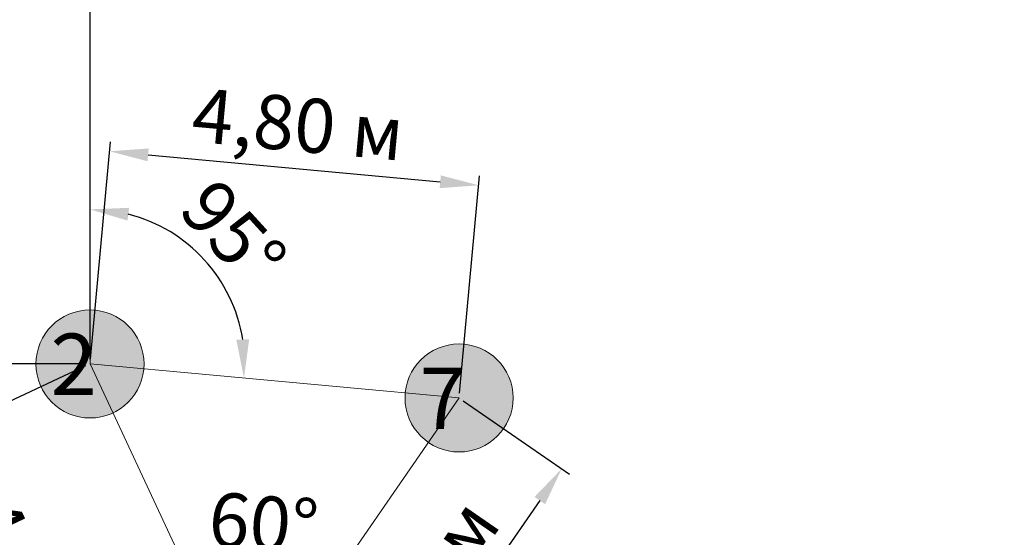
# Model space of a CAD drawing. Units: millimetres. Extents: x 2531 to 12459, y 680 to 3549.
# Drawn here: x 6031 to 6159, y 1993 to 2060 of the extents above; entities that cross this region are included whole.
import ezdxf

# ---------------------------------------------------------------- set-up
doc = ezdxf.new("R2010")
doc.units = ezdxf.units.MM
for name, color, linetype, lineweight in [('основная', 50, 'Continuous', 60), ('основная тонкая', 50, 'Continuous', 20), ('размерные', 104, 'Continuous', 20)]:
    doc.layers.add(name, color=color, linetype=linetype, lineweight=lineweight)
doc.styles.get("Standard").update_dxf_attribs({"font": 'arial.ttf'})
doc.dimstyles.new('ISO-25', dxfattribs={"dimtxt": 2.5, "dimasz": 2.5, "dimexe": 1.25, "dimexo": 0.625, "dimtad": 1, "dimtxsty": 'Standard', "dimcen": 2.5, "dimadec": 0, "dimazin": 0, "dimtfac": 1, "dimtmove": 0, "dimatfit": 3, "dimfxl": 1, "dimarcsym": 0})

# ---------------------------------------------------------------- blocks, each defined once
blk = doc.blocks.new('*D68')
at = {"layer": 'Defpoints', "color": 0, "transparency": 16777216}
for p in [(6040.572727605956, 2137.260117979835), (5980.572727605956, 2080.203203399781), (6040.572727605956, 2015.203203399781)]:
    blk.add_point(p, dxfattribs=at)
at = {"layer": 'размерные', "color": 0, "lineweight": -2, "transparency": 16777216}
for p, q in [((5980.572727605956, 2080.828203399781), (5980.572727605956, 2138.510117979835)), ((6040.572727605956, 2015.828203399781), (6040.572727605956, 2138.510117979835)), ((5985.572727605956, 2137.260117979835), (6035.572727605956, 2137.260117979835))]:
    blk.add_line(p, q, dxfattribs=at)
at = {"layer": 'размерные', "color": 0, "transparency": 16777216}
for points in [[(5985.572727605956, 2138.093451313168), (5985.572727605956, 2136.426784646501), (5980.572727605956, 2137.260117979835)], [(6035.572727605956, 2138.093451313168), (6035.572727605956, 2136.426784646501), (6040.572727605956, 2137.260117979835)]]:
    blk.add_solid(points, dxfattribs=at)
at = {"layer": 'размерные', "color": 0, "transparency": 16777216, "insert": (6010.572727605956, 2142.091802836588), "char_height": 7, "attachment_point": 5}
blk.add_mtext('6,00 м', dxfattribs=at)
blk = doc.blocks.new('*D78')
at = {"layer": 'Defpoints', "color": 0, "transparency": 16777216}
for p in [(6040.572727605956, 2115.203203399781), (6013.34479980793, 2015.203203399781), (6040.572727605956, 2015.203203399781)]:
    blk.add_point(p, dxfattribs=at)
at = {"layer": 'размерные', "color": 0, "lineweight": -2, "transparency": 16777216}
for p, q in [((6039.947727605956, 2115.203203399781), (6012.094799807931, 2115.203203399781)), ((6013.344799807931, 2110.203203399781), (6013.34479980793, 2020.203203399781)), ((6039.947727605956, 2015.203203399781), (6012.09479980793, 2015.203203399781))]:
    blk.add_line(p, q, dxfattribs=at)
at = {"layer": 'размерные', "color": 0, "transparency": 16777216}
for points in [[(6012.511466474598, 2110.203203399781), (6014.178133141264, 2110.203203399781), (6013.344799807931, 2115.203203399781)], [(6012.511466474597, 2020.203203399781), (6014.178133141263, 2020.203203399781), (6013.34479980793, 2015.203203399781)]]:
    blk.add_solid(points, dxfattribs=at)
at = {"layer": 'размерные', "color": 0, "transparency": 16777216, "insert": (6008.513114951177, 2065.203203399782), "char_height": 7, "attachment_point": 5, "rotation": 90}
blk.add_mtext('10,00 м', dxfattribs=at)
blk = doc.blocks.new('*D90')
at = {"layer": 'Defpoints', "color": 0, "transparency": 16777216}
for p in [(6040.572727605956, 2015.203203399781), (6088.370215621217, 2010.79864446261), (6065.7465613836, 1988.970774102855), (6061.101335910837, 1971.296641990066), (6061.101335910837, 1971.296641990066)]:
    blk.add_point(p, dxfattribs=at)
at = {"layer": 'размерные', "color": 0, "lineweight": -2, "transparency": 16777216}
for start, end in [(55.38204541501316, 115.0585420439278), (130.7843860811526, 146.5102301183773), (23.93035734056365, 39.65620137778841)]:
    blk.add_arc((6061.101335910837, 1971.296641990066), 18.27438277023674, start, end, dxfattribs=at)
at = {"layer": 'размерные', "color": 0, "transparency": 16777216}
for points in [[(6048.711340527858, 1985.833026535044), (6049.617155442884, 1984.433999331057), (6053.361329597331, 1987.850957678128)], [(6074.607770291243, 1982.34439240602), (6075.73334377743, 1983.573563714249), (6071.483043109651, 1986.335698518693)]]:
    blk.add_solid(points, dxfattribs=at)
at = {"layer": 'размерные', "color": 0, "transparency": 16777216, "insert": (6062.973928920239, 1993.691882982521), "char_height": 7, "attachment_point": 5, "rotation": 355.22029372947117}
blk.add_mtext('60°', dxfattribs=at)
blk = doc.blocks.new('*D91')
at = {"layer": 'Defpoints', "color": 0, "transparency": 16777216}
for p in [(6040.572727605956, 2115.203203399781), (6058.498037143664, 2024.136537198476), (6040.572727605957, 2015.203203399781), (6040.572727605957, 2015.203203399781), (6088.370215621217, 2010.798644462609)]:
    blk.add_point(p, dxfattribs=at)
at = {"layer": 'размерные', "color": 0, "lineweight": -2, "transparency": 16777216}
blk.add_arc((6040.572727605957, 2015.203203399781), 20.02800975587801, 9.076359643211099, 75.65867902963093, dxfattribs=at)
at = {"layer": 'размерные', "color": 0, "transparency": 16777216}
for points in [[(6045.429600373252, 2033.780271610751), (6045.637642346342, 2035.433902862031), (6040.572727605956, 2035.231213155659)], [(6061.182838659561, 2018.390347013952), (6059.517093804423, 2018.334922692936), (6060.516239195042, 2013.365400288031)]]:
    blk.add_solid(points, dxfattribs=at)
at = {"layer": 'размерные', "color": 0, "transparency": 16777216, "insert": (6058.472558512348, 2031.529396589369), "char_height": 7, "attachment_point": 5, "rotation": 312.3675193364212}
blk.add_mtext('95°', dxfattribs=at)
blk = doc.blocks.new('*D92')
at = {"layer": 'Defpoints', "color": 0, "transparency": 16777216}
for p in [(6040.572727605956, 2015.203203399781), (6043.686729361526, 1978.189053035349), (6061.101335910837, 1971.296641990066), (6061.101335910837, 1971.296641990066), (6045.104630837815, 1936.827736773816)]:
    blk.add_point(p, dxfattribs=at)
at = {"layer": 'размерные', "color": 0, "lineweight": -2, "transparency": 16777216}
blk.add_arc((6061.101335910837, 1971.296641990066), 18.72895756000553, 130.4003743827914, 229.7625823895203, dxfattribs=at)
at = {"layer": 'размерные', "color": 0, "transparency": 16777216}
for points in [[(6048.51207183919, 1986.260408740724), (6049.413193348818, 1984.858353890633), (6053.168797144279, 1988.262745844561)], [(6049.451811871702, 1957.701742362422), (6048.554681630689, 1956.297130277739), (6053.217083005245, 1954.30804559704)]]:
    blk.add_solid(points, dxfattribs=at)
at = {"layer": 'размерные', "color": 0, "transparency": 16777216, "insert": (6046.573791403061, 1971.275982847468), "char_height": 7, "attachment_point": 5, "rotation": 270.0814783861562}
blk.add_mtext('130°', dxfattribs=at)
blk = doc.blocks.new('*D134')
at = {"layer": 'Defpoints', "color": 0, "transparency": 16777216}
for p in [(6252.86633589741, 2056.627618235937), (6263.699171034535, 2046.985827799752), (6158.985424094246, 1929.336853296253)]:
    blk.add_point(p, dxfattribs=at)
at = {"layer": 'размерные', "color": 0, "lineweight": -2, "transparency": 16777216}
for p, q in [((6263.2323100246, 2047.401358541579), (6251.932613877541, 2057.45867971959)), ((6151.476834891733, 1942.713531811913), (6249.542089962798, 2052.89273015646)), ((6158.518563084312, 1929.75238403808), (6147.218866937252, 1939.80970521609))]:
    blk.add_line(p, q, dxfattribs=at)
at = {"layer": 'размерные', "color": 0, "transparency": 16777216}
for points in [[(6248.919608616218, 2053.446771145563), (6250.164571309377, 2052.338689167359), (6252.86633589741, 2056.627618235937)], [(6150.854353545154, 1943.267572801015), (6152.099316238313, 1942.159490822811), (6148.152588957121, 1938.978643732437)]]:
    blk.add_solid(points, dxfattribs=at)
at = {"layer": 'размерные', "color": 0, "transparency": 16777216, "insert": (6196.900301992212, 2001.015472732664), "char_height": 7, "attachment_point": 5, "rotation": 48.32924353354642}
blk.add_mtext('15,75 м', dxfattribs=at)
blk = doc.blocks.new('*D137')
at = {"layer": 'Defpoints', "color": 0, "transparency": 16777216}
for p in [(6090.909104511658, 2038.350213880578), (6040.572727605955, 2015.203203399781), (6088.370215621216, 2010.79864446261)]:
    blk.add_point(p, dxfattribs=at)
at = {"layer": 'размерные', "color": 0, "lineweight": -2, "transparency": 16777216}
for p, q in [((6040.630078633783, 2015.825566524979), (6043.226318552053, 2043.999499068146)), ((6048.090521497988, 2042.295964595127), (6085.930199510069, 2038.8090221032)), ((6088.427566649044, 2011.421007587808), (6091.023806567314, 2039.594940130975))]:
    blk.add_line(p, q, dxfattribs=at)
at = {"layer": 'размерные', "color": 0, "transparency": 16777216}
for points in [[(6048.166989535091, 2043.125782095392), (6048.014053460884, 2041.466147094862), (6043.111616496398, 2042.754772817749)], [(6086.006667547173, 2039.638839603465), (6085.853731472966, 2037.979204602935), (6090.909104511658, 2038.350213880578)]]:
    blk.add_solid(points, dxfattribs=at)
at = {"layer": 'размерные', "color": 0, "transparency": 16777216, "insert": (6067.453723852307, 2045.363793329042), "char_height": 7, "attachment_point": 5, "rotation": 354.7350386728424}
blk.add_mtext('4,80 м', dxfattribs=at)
blk = doc.blocks.new('*D138')
at = {"layer": 'Defpoints', "color": 0, "transparency": 16777216}
for p in [(6088.370215621218, 2010.798644462611), (6061.101335910838, 1971.296641990065), (6074.394891440152, 1962.119882738327)]:
    blk.add_point(p, dxfattribs=at)
at = {"layer": 'размерные', "color": 0, "lineweight": -2, "transparency": 16777216}
for p, q in [((6088.884564611746, 2010.443580924715), (6102.692469131587, 2000.911758135081)), ((6098.823262847367, 1997.507093286648), (6077.235399743317, 1966.234674662551)), ((6061.615684901366, 1970.94157845217), (6075.423589421207, 1961.409755662536))]:
    blk.add_line(p, q, dxfattribs=at)
at = {"layer": 'размерные', "color": 0, "transparency": 16777216}
for points in [[(6098.13746419333, 1997.980511337176), (6099.509061501405, 1997.033675236121), (6101.663771150532, 2001.621885210872)], [(6076.549601089278, 1966.708092713078), (6077.921198397354, 1965.761256612023), (6074.394891440152, 1962.119882738327)]]:
    blk.add_solid(points, dxfattribs=at)
at = {"layer": 'размерные', "color": 0, "transparency": 16777216, "insert": (6084.05305572955, 1984.615772165376), "char_height": 7, "attachment_point": 5, "rotation": 55.382045415014126}
blk.add_mtext('4,80 м', dxfattribs=at)
blk = doc.blocks.new('*D139')
at = {"layer": 'Defpoints', "color": 0, "transparency": 16777216}
for p in [(6040.572727605956, 2015.203203399781), (6061.101335910837, 1971.296641990065), (6038.152239504444, 1960.566742039997)]:
    blk.add_point(p, dxfattribs=at)
at = {"layer": 'размерные', "color": 0, "lineweight": -2, "transparency": 16777216}
for p, q in [((6040.006555416443, 2014.938488360879), (6016.491286820536, 2003.943873371907)), ((6019.741351510782, 1999.943925933602), (6036.034519193224, 1965.096119556108)), ((6060.535163721323, 1971.031926951163), (6037.019895125417, 1960.037311962192))]:
    blk.add_line(p, q, dxfattribs=at)
at = {"layer": 'размерные', "color": 0, "transparency": 16777216}
for points in [[(6020.496247763467, 2000.296879318805), (6018.986455258098, 1999.590972548398), (6017.623631199563, 2004.473303449712)], [(6036.789415445909, 1965.449072941311), (6035.279622940539, 1964.743166170904), (6038.152239504444, 1960.566742039997)]]:
    blk.add_solid(points, dxfattribs=at)
at = {"layer": 'размерные', "color": 0, "transparency": 16777216, "insert": (6032.264840303025, 1984.566454176565), "char_height": 7, "attachment_point": 5, "rotation": 295.0585420439281}
blk.add_mtext('4,80 м', dxfattribs=at)

msp = doc.modelspace()

# ---------------------------------------------------------------- hatches: boundary and pattern name
at = {"layer": 'основная тонкая', "true_color": 0x139b48}
h = msp.add_hatch(color=114, dxfattribs=at)
h.dxf.hatch_style = 1
edge = h.paths.add_edge_path()
edge.add_arc((5980.572727605956, 2080.203203399781), 7, 0, 360)
edge = h.paths.add_edge_path()
edge.add_line((6057.572727605956, 2080.203203399781), (6050.572727605956, 2080.203203399781))
edge.add_line((6050.572727605956, 2080.203203399781), (6043.572727605956, 2080.203203399781))
edge.add_arc((6050.572727605956, 2080.203203399781), 7, 180, 360)
edge = h.paths.add_edge_path()
edge.add_line((6043.572727605956, 2080.203203399781), (6050.572727605956, 2080.203203399781))
edge.add_line((6050.572727605956, 2080.203203399781), (6057.572727605956, 2080.203203399781))
edge.add_arc((6050.572727605956, 2080.203203399781), 7, 0, 180)
edge = h.paths.add_edge_path()
edge.add_line((6113.572727605956, 2080.203203399781), (6120.572727605956, 2080.203203399781))
edge.add_line((6120.572727605956, 2080.203203399781), (6127.572727605956, 2080.203203399781))
edge.add_arc((6120.572727605956, 2080.203203399781), 7, 0, 180)
edge = h.paths.add_edge_path()
edge.add_line((6127.572727605956, 2080.203203399781), (6120.572727605956, 2080.203203399781))
edge.add_line((6120.572727605956, 2080.203203399781), (6113.572727605956, 2080.203203399781))
edge.add_arc((6120.572727605956, 2080.203203399781), 7, 180, 360)
edge = h.paths.add_edge_path()
edge.add_line((6197.572727605956, 2080.203203399781), (6190.572727605956, 2080.203203399781))
edge.add_line((6190.572727605956, 2080.203203399781), (6183.572727605956, 2080.203203399781))
edge.add_arc((6190.572727605956, 2080.203203399781), 7, 180, 360)
edge = h.paths.add_edge_path()
edge.add_line((6183.572727605956, 2080.203203399781), (6190.572727605956, 2080.203203399781))
edge.add_line((6190.572727605956, 2080.203203399781), (6197.572727605956, 2080.203203399781))
edge.add_arc((6190.572727605956, 2080.203203399781), 7, 0, 180)
edge = h.paths.add_edge_path()
edge.add_arc((6260.572727605956, 2080.203203399781), 7, 0, 360)
edge = h.paths.add_edge_path()
edge.add_arc((6216.797749312896, 2050.696025353456), 7, 0, 360)
edge = h.paths.add_edge_path(flags=17)
edge.add_arc((6193.528027770611, 2024.551808797123), 7, 359.9999999999963, 408.3292435335428)
edge.add_line((6198.181972079068, 2029.780652108389), (6188.874083462153, 2019.322965485856))
edge.add_arc((6193.528027770611, 2024.551808797123), 7.000000000000203, 228.3292435335452, 360)
edge = h.paths.add_edge_path(flags=17)
edge.add_arc((6193.528027770611, 2024.551808797122), 7.000000000000203, 48.32924353354522, 179.9999999999982)
edge.add_arc((6193.528027770611, 2024.551808797123), 7, 180, 228.329243533544)
edge.add_line((6188.874083462153, 2019.322965485856), (6198.181972079068, 2029.780652108389))
edge = h.paths.add_edge_path(flags=17)
edge.add_arc((6170.258306228326, 1998.407592240789), 6.999999999999598, 48.32924353355077, 180)
edge.add_arc((6170.258306228324, 1998.407592240789), 6.999999999999091, 179.9999999999963, 228.3292435335483)
edge.add_line((6165.604361919867, 1993.178748929522), (6174.912250536782, 2003.636435552056))
edge = h.paths.add_edge_path(flags=17)
edge.add_line((6174.912250536782, 2003.636435552056), (6165.604361919867, 1993.178748929523))
edge.add_arc((6170.258306228324, 1998.407592240789), 6.999999999999598, 228.3292435335508, 359.9999999999981)
edge.add_arc((6170.258306228326, 1998.407592240789), 6.999999999999091, 0, 48.32924353354954)
edge = h.paths.add_edge_path(flags=17)
edge.add_arc((6146.988584686039, 1972.263375684456), 7.000000000000203, 48.32924353354522, 180)
edge.add_arc((6146.988584686039, 1972.263375684455), 7, 179.9999999999963, 228.3292435335428)
edge.add_line((6142.334640377581, 1967.034532373189), (6151.642528994496, 1977.492218995722))
edge = h.paths.add_edge_path(flags=17)
edge.add_arc((6146.988584686039, 1972.263375684456), 7, 0, 48.32924353354398)
edge.add_line((6151.642528994496, 1977.492218995722), (6142.334640377581, 1967.034532373189))
edge.add_arc((6146.988584686039, 1972.263375684456), 7.000000000000203, 228.3292435335452, 359.9999999999981)
edge = h.paths.add_edge_path(flags=17)
edge.add_arc((6123.718863143754, 1946.119159128122), 6.999999999999598, 48.32924353355077, 180)
edge.add_arc((6123.718863143752, 1946.119159128122), 6.999999999999091, 179.9999999999963, 228.3292435335483)
edge.add_line((6119.064918835295, 1940.890315816855), (6128.372807452211, 1951.348002439389))
edge = h.paths.add_edge_path(flags=17)
edge.add_arc((6123.718863143754, 1946.119159128122), 6.999999999999091, 0, 48.32924353354954)
edge.add_line((6128.372807452211, 1951.348002439389), (6119.064918835295, 1940.890315816856))
edge.add_arc((6123.718863143752, 1946.119159128122), 6.999999999999598, 228.3292435335508, 359.9999999999981)
edge = h.paths.add_edge_path(flags=17)
edge.add_line((6081.399748618991, 2011.440975974281), (6088.370215621217, 2010.79864446261))
edge.add_line((6088.370215621217, 2010.79864446261), (6084.393503996786, 2005.037935768697))
edge.add_arc((6088.370215621218, 2010.79864446261), 7.000000000000453, 235.3820454150085, 360)
edge.add_arc((6088.370215621217, 2010.79864446261), 7, 0, 174.7350386728424)
edge = h.paths.add_edge_path(flags=17)
edge.add_line((6088.370215621217, 2010.79864446261), (6081.399748618991, 2011.440975974281))
edge.add_arc((6088.370215621217, 2010.798644462611), 6.999999999999997, 174.7350386728535, 180.0000000000112)
edge.add_arc((6088.370215621217, 2010.79864446261), 7, 180.0000000000018, 235.3820454150157)
edge.add_line((6084.393503996786, 2005.037935768697), (6088.370215621217, 2010.79864446261))
edge = h.paths.add_edge_path(flags=17)
edge.add_arc((6040.572727605957, 2015.203203399781), 7.000000000000909, 180, 295.0585420439222)
edge.add_line((6043.537536041664, 2008.862074877226), (6040.572727605956, 2015.203203399781))
edge.add_line((6040.572727605956, 2015.203203399781), (6047.543194608182, 2014.56087188811))
edge.add_arc((6040.572727605956, 2015.20320339978), 6.999999999999997, 354.7350386728535, 360.0000000000111)
edge.add_arc((6040.572727605956, 2015.203203399781), 7, 0, 180)
edge = h.paths.add_edge_path(flags=16)
edge.add_line((6047.543194608182, 2014.56087188811), (6040.572727605956, 2015.203203399781))
edge.add_line((6040.572727605956, 2015.203203399781), (6043.537536041664, 2008.862074877226))
edge.add_arc((6040.572727605957, 2015.203203399781), 6.999999999999689, 295.0585420439222, 354.7350386728418)
edge = h.paths.add_edge_path(flags=17)
edge.add_arc((6061.101335910837, 1971.296641990066), 7, 1.861078853610652e-12, 55.3820454150157)
edge.add_line((6065.078047535268, 1977.057350683978), (6061.101335910837, 1971.296641990066))
edge.add_line((6061.101335910837, 1971.296641990066), (6058.154574450018, 1964.947106818651))
edge.add_arc((6061.101335910837, 1971.296641990066), 6.999999999999624, 245.1044147283863, 360.0000000000019)
edge = h.paths.add_edge_path(flags=17)
edge.add_arc((6061.101335910837, 1971.296641990066), 7.000000000000123, 55.3820454150157, 115.0585420439282)
edge.add_line((6058.13652747513, 1977.637770512621), (6061.101335910837, 1971.296641990066))
edge.add_line((6061.101335910837, 1971.296641990066), (6065.078047535268, 1977.057350683978))
edge = h.paths.add_edge_path(flags=17)
edge.add_arc((6061.101335910837, 1971.296641990066), 7.000000000000074, 115.058542043929, 180)
edge.add_arc((6061.101335910837, 1971.296641990066), 7, 180.0000000000018, 245.1044147283879)
edge.add_line((6058.154574450018, 1964.947106818651), (6061.101335910837, 1971.296641990066))
edge.add_line((6061.101335910837, 1971.296641990066), (6058.13652747513, 1977.637770512621))
edge = h.paths.add_edge_path(flags=17)
edge.add_arc((6045.104630837816, 1936.827736773816), 7, 0, 360)
edge = h.paths.add_edge_path(flags=17)
edge.add_arc((6100.449141601467, 1919.974942571789), 7.000000000000203, 48.32924353354522, 180)
edge.add_arc((6100.449141601467, 1919.974942571788), 7, 179.9999999999963, 228.3292435335428)
edge.add_line((6095.79519729301, 1914.746099260522), (6105.103085909925, 1925.203785883055))
edge = h.paths.add_edge_path(flags=17)
edge.add_arc((6100.449141601467, 1919.974942571789), 7, 0, 48.32924353354398)
edge.add_line((6105.103085909925, 1925.203785883055), (6095.79519729301, 1914.746099260522))
edge.add_arc((6100.449141601467, 1919.974942571789), 7.000000000000203, 228.3292435335452, 359.9999999999981)
edge = h.paths.add_edge_path(flags=17)
edge.add_arc((6077.179420059182, 1893.830726015456), 6.999999999999091, 359.9999999999963, 408.3292435335483)
edge.add_line((6081.833364367639, 1899.059569326722), (6072.525475750724, 1888.601882704188))
edge.add_arc((6077.17942005918, 1893.830726015455), 6.999999999999598, 228.3292435335508, 360)
edge = h.paths.add_edge_path(flags=17)
edge.add_arc((6077.179420059182, 1893.830726015455), 6.999999999999598, 48.32924353355077, 179.9999999999982)
edge.add_arc((6077.17942005918, 1893.830726015455), 6.999999999999091, 180, 228.3292435335495)
edge.add_line((6072.525475750724, 1888.601882704189), (6081.833364367639, 1899.059569326722))
edge = h.paths.add_edge_path(flags=17)
edge.add_arc((6053.909698516895, 1867.686509459122), 7, 359.9999999999963, 408.3292435335428)
edge.add_line((6058.563642825353, 1872.915352770388), (6049.255754208438, 1862.457666147855))
edge.add_arc((6053.909698516895, 1867.686509459122), 7.000000000000203, 228.3292435335452, 360)
edge = h.paths.add_edge_path(flags=17)
edge.add_arc((6053.909698516895, 1867.686509459121), 7.000000000000203, 48.32924353354522, 179.9999999999982)
edge.add_arc((6053.909698516895, 1867.686509459122), 7, 180, 228.329243533544)
edge.add_line((6049.255754208438, 1862.457666147855), (6058.563642825353, 1872.915352770388))
edge = h.paths.add_edge_path(flags=17)
edge.add_arc((6030.63997697461, 1841.542292902788), 6.999999999999598, 48.32924353355077, 180)
edge.add_arc((6030.639976974609, 1841.542292902788), 6.999999999999091, 179.9999999999963, 228.3292435335483)
edge.add_line((6025.986032666152, 1836.313449591521), (6035.293921283067, 1846.771136214055))
edge = h.paths.add_edge_path(flags=17)
edge.add_arc((6030.63997697461, 1841.542292902788), 6.999999999999091, 0, 48.32924353354954)
edge.add_line((6035.293921283067, 1846.771136214055), (6025.986032666152, 1836.313449591522))
edge.add_arc((6030.639976974609, 1841.542292902788), 6.999999999999598, 228.3292435335508, 359.9999999999981)
edge = h.paths.add_edge_path(flags=17)
edge.add_arc((6007.370255432324, 1815.398076346455), 7.000000000000203, 48.32924353354522, 180)
edge.add_arc((6007.370255432324, 1815.398076346454), 7, 179.9999999999963, 228.3292435335428)
edge.add_line((6002.716311123866, 1810.169233035188), (6012.024199740781, 1820.626919657721))
edge = h.paths.add_edge_path(flags=17)
edge.add_arc((6007.370255432324, 1815.398076346455), 7, 0, 48.32924353354398)
edge.add_line((6012.024199740781, 1820.626919657721), (6002.716311123866, 1810.169233035188))
edge.add_arc((6007.370255432324, 1815.398076346455), 7.000000000000203, 228.3292435335452, 359.9999999999981)
edge = h.paths.add_edge_path()
edge.add_arc((5984.100533890038, 1789.253859790121), 7, 0, 360)
edge = h.paths.add_edge_path()
edge.add_line((6267.445892608504, 2043.67643358977), (6263.699171034536, 2046.985827799753))
edge.add_line((6263.699171034536, 2046.985827799753), (6158.985424094247, 1929.336853296253))
edge.add_arc((6170.718159031943, 1893.719541060745), 37.49999999999908, 108.2324522763334, 168.4260347907596)
edge.add_line((6133.980664650753, 1901.243270627387), (5997.686581331647, 1748.112859368862))
edge.add_line((5997.686581331647, 1748.112859368862), (6001.488324851712, 1744.865283933611))
edge.add_line((6001.488324851712, 1744.865283933611), (6138.64405880684, 1898.963785024372))
edge.add_arc((6170.718159031943, 1893.719541060744), 32.50000000000043, 105.9444098974821, 170.7140771696128, ccw=False)
edge.add_line((6161.790260149935, 1924.969223003968), (6267.445892608504, 2043.67643358977))
edge = h.paths.add_edge_path()
edge.add_line((5958.913197871137, 1979.016499073977), (5950.816747211147, 1975.075921024449))
edge.add_arc((5900.572727605956, 1952.703203399781), 54.99999999999967, -24.002511318067775, 24.002511318067775, ccw=False)
edge.add_line((5950.816747211147, 1930.330485775113), (5958.913197871136, 1926.389907725585))
edge.add_arc((5900.572727605956, 1952.703203399782), 64.00000000000009, 335.7232023789659, 384.2767976210324)
h.paths.add_polyline_path([(5953.072727605958, 2065.203203399781), (5948.072727605958, 2065.203203399781), (5948.072727605958, 2000.203203399781), (5953.072727605958, 2000.203203399781)])
h.paths.add_polyline_path([(5953.072727605958, 1907.703203399781), (5948.072727605958, 1907.703203399781), (5948.072727605958, 1792.703203399781), (5953.072727605958, 1792.703203399781)])
edge = h.paths.add_edge_path()
edge.add_line((6261.393943386078, 1946.797066698996), (6257.642317178148, 1950.10095040847))
edge.add_line((6257.642317178148, 1950.10095040847), (6202.792259257046, 1888.475297097112))
edge.add_arc((6170.718159031943, 1893.719541060744), 32.50000000000016, 285.94440989748693, 350.7140771696058, ccw=False)
edge.add_line((6179.646057913954, 1862.469859117521), (6042.490323958824, 1708.371358026757))
edge.add_line((6042.490323958824, 1708.371358026757), (6046.156810650536, 1704.97181756671))
edge.add_line((6046.156810650536, 1704.97181756671), (6182.450893969642, 1858.102228825235))
edge.add_arc((6170.718159031943, 1893.719541060743), 37.49999999999944, 288.2324522763361, 348.4260347907593)
edge.add_line((6207.455653413133, 1886.195811494101), (6261.393943386078, 1946.797066698996))
edge = h.paths.add_edge_path(flags=17)
edge.add_arc((6239.32060775454, 1884.428136808276), 7, 0, 360)
edge = h.paths.add_edge_path()
edge.add_arc((6290.572727605956, 1960.203203399781), 7, 0, 360)
edge = h.paths.add_edge_path()
edge.add_arc((6290.572727605956, 1900.203203399781), 7, 0, 90)
edge.add_line((6290.572727605956, 1907.203203399781), (6290.572727605956, 1893.203203399781))
edge.add_arc((6290.572727605956, 1900.203203399781), 7, 270, 360)
edge = h.paths.add_edge_path()
edge.add_arc((6290.572727605956, 1900.203203399781), 7, 90, 180)
edge.add_arc((6290.572727605956, 1900.203203399781), 7, 180, 270)
edge.add_line((6290.572727605956, 1893.203203399781), (6290.572727605956, 1907.203203399781))
edge = h.paths.add_edge_path(flags=17)
edge.add_arc((6212.726640277641, 1854.549032172467), 7, 359.9999999999981, 408.329243533544)
edge.add_line((6217.380584586099, 1859.777875483733), (6208.072695969184, 1849.3201888612))
edge.add_arc((6212.726640277641, 1854.549032172467), 7.000000000000203, 228.3292435335452, 360)
edge = h.paths.add_edge_path(flags=17)
edge.add_arc((6212.726640277641, 1854.549032172467), 7.000000000000034, 48.32924353354398, 180)
edge.add_arc((6212.726640277641, 1854.549032172466), 7, 179.9999999999982, 228.3292435335428)
edge.add_line((6208.072695969184, 1849.3201888612), (6217.380584586099, 1859.777875483733))
edge = h.paths.add_edge_path(flags=17)
edge.add_arc((6186.132672800743, 1824.669927536657), 6.999999999999598, 48.32924353355077, 180)
edge.add_arc((6186.132672800742, 1824.669927536657), 6.999999999999091, 179.9999999999982, 228.3292435335495)
edge.add_line((6181.478728492285, 1819.441084225391), (6190.7866171092, 1829.898770847924))
edge = h.paths.add_edge_path(flags=17)
edge.add_line((6190.7866171092, 1829.898770847924), (6181.478728492285, 1819.441084225391))
edge.add_arc((6186.132672800742, 1824.669927536657), 6.999999999999598, 228.3292435335508, 359.9999999999981)
edge.add_arc((6186.132672800743, 1824.669927536657), 6.999999999999091, 0, 48.32924353354954)
edge = h.paths.add_edge_path(flags=17)
edge.add_arc((6159.538705323844, 1794.790822900848), 7.000000000000203, 48.32924353354522, 180)
edge.add_arc((6159.538705323844, 1794.790822900848), 7, 179.9999999999982, 228.329243533544)
edge.add_line((6154.884761015386, 1789.561979589581), (6164.192649632301, 1800.019666212115))
edge = h.paths.add_edge_path(flags=17)
edge.add_line((6164.192649632301, 1800.019666212114), (6154.884761015386, 1789.561979589581))
edge.add_arc((6159.538705323844, 1794.790822900848), 7.000000000000034, 228.329243533544, 360)
edge.add_arc((6159.538705323844, 1794.790822900848), 7, 359.9999999999981, 408.3292435335428)
edge = h.paths.add_edge_path(flags=17)
edge.add_line((6137.598682155402, 1770.140561576305), (6128.290793538487, 1759.682874953772))
edge.add_arc((6132.944737846944, 1764.911718265038), 6.999999999999598, 228.3292435335508, 360)
edge.add_arc((6132.944737846946, 1764.911718265039), 6.999999999999091, 359.9999999999981, 408.3292435335496)
edge = h.paths.add_edge_path(flags=17)
edge.add_arc((6132.944737846946, 1764.911718265038), 6.999999999999598, 48.32924353355077, 179.9999999999982)
edge.add_arc((6132.944737846944, 1764.911718265038), 6.999999999999091, 180, 228.3292435335495)
edge.add_line((6128.290793538487, 1759.682874953772), (6137.598682155402, 1770.140561576305))
edge = h.paths.add_edge_path(flags=17)
edge.add_arc((6106.350770370046, 1735.032613629229), 7, 0, 360)
edge = h.paths.add_edge_path(flags=17)
edge.add_line((6171.026068289289, 1720.209965166383), (6177.389845209566, 1723.125842960279))
edge.add_arc((6171.026068289289, 1720.209965166383), 6.999999999999938, 24.61721559468112, 180.0000000000018)
edge.add_arc((6171.026068289289, 1720.209965166383), 7, 180.0000000000018, 279.683886861478)
edge.add_line((6172.203553452415, 1713.309709468902), (6171.026068289289, 1720.209965166383))
edge = h.paths.add_edge_path(flags=17)
edge.add_arc((6171.026068289289, 1720.209965166383), 7, 359.9999999999981, 384.6172155946811)
edge.add_line((6177.389845209566, 1723.125842960279), (6171.026068289289, 1720.209965166383))
edge.add_line((6171.026068289289, 1720.209965166383), (6172.203553452415, 1713.309709468902))
edge.add_arc((6171.026068289289, 1720.209965166383), 7.000000000000141, 279.6838868614783, 359.9999999999981)
edge = h.paths.add_edge_path(flags=17)
edge.add_arc((6225.572727605956, 1745.203203399781), 7, 180.0000000000018, 204.6172155946828)
edge.add_line((6219.208950685678, 1742.287325605885), (6225.572727605956, 1745.203203399781))
edge.add_line((6225.572727605956, 1745.203203399781), (6225.572727605956, 1738.203203399781))
edge.add_arc((6225.572727605956, 1745.203203399781), 7, 270, 360)
edge.add_arc((6225.572727605956, 1745.203203399781), 7, 0, 180)
edge = h.paths.add_edge_path(flags=16)
edge.add_line((6225.572727605956, 1745.203203399781), (6219.208950685678, 1742.287325605885))
edge.add_arc((6225.572727605956, 1745.203203399781), 7.000000000000033, 204.6172155946828, 267.1776015885955)
edge.add_line((6225.228046028386, 1738.211694649155), (6225.572727605956, 1745.203203399781))
edge = h.paths.add_edge_path()
edge.add_arc((6222.587590102394, 1684.652781398536), 7.000000000001064, 64.75763483188562, 87.17760158858822)
edge.add_line((6222.932271679965, 1691.644290149163), (6222.587590102395, 1684.652781398536))
edge.add_line((6222.587590102395, 1684.652781398536), (6215.613562409801, 1684.050338253551))
edge.add_arc((6222.587590102395, 1684.652781398536), 6.99999999999967, 184.9371719193251, 295.24236516811)
edge.add_line((6225.572727605956, 1678.321197545753), (6225.572727605956, 1690.98436525132))
edge = h.paths.add_edge_path()
edge.add_arc((6222.587590102394, 1684.652781398536), 7.000000000000073, 87.17760158858796, 180)
edge.add_arc((6222.587590102395, 1684.65278139854), 7, 180.0000000000298, 184.9371719193548)
edge.add_line((6215.613562409801, 1684.050338253551), (6222.587590102395, 1684.652781398536))
edge.add_line((6222.587590102395, 1684.652781398536), (6222.932271679965, 1691.644290149163))
edge = h.paths.add_edge_path()
edge.add_arc((6222.587590102395, 1684.652781398536), 7, 0, 64.75763483188997)
edge.add_line((6225.572727605956, 1690.98436525132), (6225.572727605956, 1678.321197545753))
edge.add_arc((6222.587590102395, 1684.652781398536), 7.00000000000006, 295.24236516811, 360)
edge = h.paths.add_edge_path()
edge.add_arc((6177.754554935721, 1680.779932609349), 6.999999999999765, 99.6838868614713, 180.0000000000018)
edge.add_arc((6177.754554935722, 1680.779932609349), 7, 180, 360)
edge.add_arc((6177.754554935721, 1680.779932609345), 7.000000000000909, 2.977726165776657e-11, 4.937171919354137)
edge.add_line((6184.728582628315, 1681.382375754333), (6177.754554935722, 1680.779932609349))
edge.add_line((6177.754554935722, 1680.779932609349), (6176.577069772596, 1687.68018830683))
edge = h.paths.add_edge_path()
edge.add_line((6176.577069772596, 1687.68018830683), (6177.754554935722, 1680.779932609349))
edge.add_line((6177.754554935722, 1680.779932609349), (6184.728582628315, 1681.382375754333))
edge.add_arc((6177.754554935722, 1680.779932609349), 6.999999999999631, 4.937171919321401, 99.68388686147894)
edge = h.paths.add_edge_path()
edge.add_arc((6090.3133847916, 1678.829930782598), 7, 0, 360)
edge = h.paths.add_edge_path()
edge.add_line((6169.04343028788, 1640.087533442482), (6173.858934616725, 1632.449637498067))
edge.add_arc((6195.572727605956, 1590.203203399781), 47.50000000000024, 62.79777383710302, 117.2022261628972, ccw=False)
edge.add_line((6217.286520595187, 1632.449637498068), (6222.102024924033, 1640.087533442482))
edge.add_arc((6195.572727605956, 1590.203203399781), 56.49999999999978, 61.99522891090788, 118.004771089091)
edge = h.paths.add_edge_path()
edge.add_arc((6290.572727605956, 1660.203203399781), 7, 0, 360)
edge = h.paths.add_edge_path()
edge.add_arc((6290.572727605956, 1720.203203399781), 7, 90, 180)
edge.add_arc((6290.572727605956, 1720.203203399781), 7, 180, 270)
edge.add_line((6290.572727605956, 1713.203203399781), (6290.572727605956, 1727.203203399781))
edge = h.paths.add_edge_path()
edge.add_line((6290.572727605956, 1727.203203399781), (6290.572727605956, 1713.203203399781))
edge.add_arc((6290.572727605956, 1720.203203399781), 7, 270, 360)
edge.add_arc((6290.572727605956, 1720.203203399781), 7, 0, 90)
edge = h.paths.add_edge_path()
edge.add_line((6290.572727605956, 1787.203203399781), (6290.572727605956, 1773.203203399781))
edge.add_arc((6290.572727605956, 1780.203203399781), 7, 270, 360)
edge.add_arc((6290.572727605956, 1780.203203399781), 7, 0, 90)
edge = h.paths.add_edge_path()
edge.add_arc((6290.572727605956, 1780.203203399781), 7, 90, 180)
edge.add_arc((6290.572727605956, 1780.203203399781), 7, 180, 270)
edge.add_line((6290.572727605956, 1773.203203399781), (6290.572727605956, 1787.203203399781))
edge = h.paths.add_edge_path()
edge.add_arc((6290.572727605956, 1840.203203399781), 7, 0, 90)
edge.add_line((6290.572727605956, 1847.203203399781), (6290.572727605956, 1833.203203399781))
edge.add_arc((6290.572727605956, 1840.203203399781), 7, 270, 360)
edge = h.paths.add_edge_path()
edge.add_arc((6290.572727605956, 1840.203203399781), 7, 90, 180)
edge.add_arc((6290.572727605956, 1840.203203399781), 7, 180, 270)
edge.add_line((6290.572727605956, 1833.203203399781), (6290.572727605956, 1847.203203399781))
edge = h.paths.add_edge_path()
edge.add_line((6222.102024924033, 1540.318873357081), (6217.286520595187, 1547.956769301495))
edge.add_arc((6195.572727605956, 1590.203203399781), 47.49999999999984, 242.7977738371026, 297.2022261628974, ccw=False)
edge.add_line((6173.858934616725, 1547.956769301495), (6169.04343028788, 1540.31887335708))
edge.add_arc((6195.572727605957, 1590.203203399781), 56.50000000000038, 241.9952289109082, 298.0047710890912)
edge = h.paths.add_edge_path()
edge.add_arc((6250.572727605956, 1497.703203399781), 7, 0, 90)
edge.add_line((6250.572727605956, 1504.703203399781), (6250.572727605956, 1497.703203399781))
edge.add_line((6250.572727605956, 1497.703203399781), (6249.919062324317, 1490.733790103127))
edge.add_arc((6250.572727605956, 1497.703203399781), 7.000000000000115, 264.6418704349293, 360)
edge = h.paths.add_edge_path()
edge.add_arc((6250.572727605956, 1497.703203399781), 7, 90, 180)
edge.add_arc((6250.572727605955, 1497.703203399778), 6.999999999999091, 179.9999999999758, 184.5988777999423)
edge.add_line((6243.59526446262, 1497.141947590561), (6250.572727605956, 1497.703203399781))
edge.add_line((6250.572727605956, 1497.703203399781), (6250.572727605956, 1504.703203399781))
edge = h.paths.add_edge_path()
edge.add_line((6250.572727605956, 1497.703203399781), (6243.59526446262, 1497.141947590561))
edge.add_arc((6250.572727605955, 1497.703203399781), 6.999999999999326, 184.5988777999664, 264.6418704349367)
edge.add_line((6249.919062324317, 1490.733790103127), (6250.572727605956, 1497.703203399781))
edge = h.paths.add_edge_path(flags=17)
edge.add_line((6246.557355161602, 1454.891093148906), (6245.903689879962, 1447.921679852252))
edge.add_line((6245.903689879962, 1447.921679852252), (6239.33165040247, 1450.331720745324))
edge.add_arc((6245.903689879962, 1447.921679852253), 6.999999999999995, 159.861444272662, 180.0000000000074)
edge.add_arc((6245.903689879962, 1447.921679852252), 7, 180, 360)
edge.add_arc((6245.903689879962, 1447.921679852252), 7, 359.9999999999981, 444.6418704349292)
edge = h.paths.add_edge_path(flags=17)
edge.add_arc((6245.903689879962, 1447.921679852251), 7.000000000000342, 84.64187043492949, 159.861444272655)
edge.add_line((6239.33165040247, 1450.331720745324), (6245.903689879962, 1447.921679852252))
edge.add_line((6245.903689879962, 1447.921679852252), (6246.557355161602, 1454.891093148906))
edge = h.paths.add_edge_path(flags=17)
edge.add_line((6210.557974363755, 1460.883351808228), (6203.985934886262, 1463.293392701301))
edge.add_line((6203.985934886262, 1463.293392701301), (6199.055880218453, 1468.262754931247))
edge.add_arc((6203.985934886263, 1463.293392701301), 7.000000000000687, 134.7724971480025, 179.9999999999963)
edge.add_arc((6203.985934886262, 1463.293392701301), 7, 180, 339.861444272655)
edge = h.paths.add_edge_path(flags=17)
edge.add_line((6199.055880218453, 1468.262754931247), (6203.985934886262, 1463.293392701301))
edge.add_line((6203.985934886262, 1463.293392701301), (6210.557974363755, 1460.883351808228))
edge.add_arc((6203.985934886262, 1463.2933927013), 6.999999999999995, 339.861444272662, 360.0000000000074)
edge.add_arc((6203.985934886263, 1463.293392701301), 6.999999999999091, 0, 134.7724971480039)
edge = h.paths.add_edge_path()
edge.add_arc((6175.814193927354, 1491.689748300995), 6.999999999999091, 359.9999999999758, 364.5988777999423)
edge.add_line((6182.791657070689, 1492.251004110213), (6175.814193927353, 1491.689748300992))
edge.add_line((6175.814193927353, 1491.689748300992), (6180.744248595161, 1486.720386071046))
edge.add_arc((6175.814193927352, 1491.689748300993), 7.000000000000687, 314.7724971480026, 359.9999999999963)
edge = h.paths.add_edge_path()
edge.add_line((6175.814193927353, 1491.689748300992), (6182.791657070689, 1492.251004110213))
edge.add_arc((6175.814193927354, 1491.689748300992), 6.999999999999326, 4.598877799966416, 180)
edge.add_arc((6175.814193927352, 1491.689748300992), 6.999999999999091, 180, 314.7724971480038)
edge.add_line((6180.744248595161, 1486.720386071046), (6175.814193927353, 1491.689748300992))
edge = h.paths.add_edge_path()
edge.add_arc((6290.572727605956, 1520.20320339978), 7, 0, 360)
edge = h.paths.add_edge_path()
edge.add_arc((6290.572727605956, 1460.20320339978), 7, 90, 180)
edge.add_arc((6290.572727605956, 1460.20320339978), 7, 180, 270)
edge.add_line((6290.572727605956, 1453.20320339978), (6290.572727605956, 1467.20320339978))
edge = h.paths.add_edge_path()
edge.add_line((6290.572727605956, 1467.20320339978), (6290.572727605956, 1453.20320339978))
edge.add_arc((6290.572727605956, 1460.20320339978), 7, 270, 360)
edge.add_arc((6290.572727605956, 1460.20320339978), 7, 0, 90)
edge = h.paths.add_edge_path()
edge.add_arc((6090.3133847916, 1501.576476016964), 7, 0, 360)
edge = h.paths.add_edge_path(flags=17)
edge.add_arc((6106.350770370046, 1445.373793170333), 7, 0, 360)
edge = h.paths.add_edge_path(flags=17)
edge.add_line((6128.290793538487, 1420.723531845791), (6137.598682155402, 1410.265845223257))
edge.add_arc((6132.944737846945, 1415.494688534524), 7.000000000000034, 311.670756466456, 360.0000000000019)
edge.add_arc((6132.944737846944, 1415.494688534524), 7.000000000000909, 0, 131.6707564664492)
edge = h.paths.add_edge_path(flags=17)
edge.add_arc((6132.944737846945, 1415.494688534524), 7.000000000000034, 131.670756466456, 180.0000000000018)
edge.add_arc((6132.944737846946, 1415.494688534524), 7.000000000000909, 180, 311.6707564664492)
edge.add_line((6137.598682155402, 1410.265845223257), (6128.290793538487, 1420.723531845791))
edge = h.paths.add_edge_path()
edge.add_line((6046.156810650536, 1475.434589232852), (6042.490323958824, 1472.035048772806))
edge.add_line((6042.490323958824, 1472.035048772806), (6179.646057913954, 1317.936547682041))
edge.add_arc((6170.718159031943, 1286.686865738818), 32.50000000000015, 9.285922830394213, 74.05559010251301, ccw=False)
edge.add_line((6202.792259257046, 1291.93110970245), (6257.642317178148, 1230.305456391092))
edge.add_line((6257.642317178148, 1230.305456391092), (6261.393943386078, 1233.609340100566))
edge.add_line((6261.393943386078, 1233.609340100566), (6207.455653413134, 1294.210595305461))
edge.add_arc((6170.718159031943, 1286.686865738818), 37.50000000000017, 11.57396520924011, 71.76754772366573)
edge.add_line((6182.450893969641, 1322.304177974327), (6046.156810650536, 1475.434589232852))
edge = h.paths.add_edge_path()
edge.add_line((6001.488324851712, 1435.541122865951), (5997.686581331647, 1432.2935474307))
edge.add_line((5997.686581331647, 1432.2935474307), (6133.980664650752, 1279.163136172176))
edge.add_arc((6170.718159031943, 1286.686865738819), 37.50000000000021, 191.5739652092404, 251.7675477236671)
edge.add_line((6158.985424094247, 1251.069553503309), (6263.699171034536, 1133.420578999809))
edge.add_line((6263.699171034536, 1133.420578999809), (6267.445892608504, 1136.729973209792))
edge.add_line((6267.445892608504, 1136.729973209792), (6161.790260149935, 1255.437183795595))
edge.add_arc((6170.718159031944, 1286.686865738818), 32.50000000000009, 189.2859228303888, 254.0555901025162, ccw=False)
edge.add_line((6138.644058806841, 1281.442621775189), (6001.488324851712, 1435.541122865951))
edge = h.paths.add_edge_path()
edge.add_line((5997.434546297076, 1427.531947115187), (5991.961424620747, 1435.12868564158))
edge.add_arc((5900.572727605955, 1590.203203399782), 180.0000000000013, 286.7675870529732, 300.51174544478204, ccw=False)
edge.add_line((5952.500960541979, 1417.856289809366), (5954.72143125365, 1408.783699157951))
edge.add_arc((5900.695570226069, 1589.89749305623), 188.9999999999991, 286.6097306224126, 300.7868982483187)
h.paths.add_polyline_path([(5953.072727605955, 1404.976086981198), (5948.072727605955, 1404.976086981198), (5948.072727605955, 1324.976086981198), (5953.072727605955, 1324.976086981198)])
edge = h.paths.add_edge_path()
edge.add_line((5957.809670911583, 1308.837663775848), (5950.047150621201, 1304.229885803072))
edge.add_arc((5900.572727605956, 1280.203203399781), 54.99999999999992, -19.645423616339087, 25.90299251361131, ccw=False)
edge.add_line((5952.371244351586, 1261.712295824633), (5961.190779745817, 1259.673913232582))
edge.add_arc((5900.572727605956, 1280.203203399782), 63.99999999999989, 341.2904927848863, 386.577853873304)
h.paths.add_polyline_path([(5953.072727605955, 1244.976086981198), (5948.072727605955, 1244.976086981198), (5948.072727605955, 1154.976086981198), (5953.072727605955, 1154.976086981198)])
edge = h.paths.add_edge_path(flags=17)
edge.add_arc((6013.356805997647, 1255.933748862609), 7, 0, 360)
edge = h.paths.add_edge_path(flags=17)
edge.add_arc((6029.943526528334, 1216.804083619511), 7.00000000000007, 112.9716601494138, 179.9999999999982)
edge.add_arc((6029.943526528335, 1216.804083619511), 7.000000000000909, 180, 297.9675399118004)
edge.add_line((6033.22632539307, 1210.621589655609), (6029.943526528334, 1216.804083619511))
edge.add_line((6029.943526528334, 1216.804083619511), (6027.211596087986, 1223.248969659551))
edge = h.paths.add_edge_path(flags=17)
edge.add_line((6027.211596087986, 1223.248969659551), (6029.943526528334, 1216.804083619511))
edge.add_line((6029.943526528334, 1216.804083619511), (6036.638745093095, 1214.761034826636))
edge.add_arc((6029.943526528333, 1216.804083619513), 7.000000000000894, 343.0304092287531, 359.9999999999907)
edge.add_arc((6029.943526528334, 1216.804083619511), 7, 0, 112.9716601494138)
edge = h.paths.add_edge_path(flags=17)
edge.add_line((6029.943526528334, 1216.804083619511), (6033.226325393069, 1210.621589655609))
edge.add_arc((6029.943526528334, 1216.804083619511), 6.999999999999954, 297.9675399117995, 343.0304092287598)
edge.add_line((6036.638745093095, 1214.761034826636), (6029.943526528334, 1216.804083619511))
edge = h.paths.add_edge_path(flags=17)
edge.add_line((6075.853596686701, 1202.794606182654), (6082.548815251463, 1200.751557389779))
edge.add_line((6082.548815251463, 1200.751557389779), (6087.772755857911, 1196.092110583526))
edge.add_arc((6082.548815251463, 1200.751557389779), 7.000000000000021, 318.2689208723612, 359.9999999999963)
edge.add_arc((6082.548815251464, 1200.751557389779), 6.999999999999091, 359.9999999999981, 523.0304092287638)
edge = h.paths.add_edge_path(flags=17)
edge.add_line((6082.548815251463, 1200.751557389779), (6075.853596686701, 1202.794606182654))
edge.add_arc((6082.548815251463, 1200.751557389778), 6.999999999999959, 163.0304092287527, 179.9999999999926)
edge.add_arc((6082.548815251462, 1200.751557389779), 6.999999999999091, 179.9999999999982, 318.2689208723688)
edge.add_line((6087.772755857911, 1196.092110583526), (6082.548815251463, 1200.751557389779))
edge = h.paths.add_edge_path(flags=17)
edge.add_line((6058.042287212705, 1163.885697363684), (6061.325086077441, 1157.703203399781))
edge.add_line((6061.325086077441, 1157.703203399781), (6068.297494460689, 1157.082299754117))
edge.add_arc((6061.325086077439, 1157.703203399782), 7.000000000001807, 354.9111465825199, 359.9999999999907)
edge.add_arc((6061.32508607744, 1157.703203399781), 7.000000000000909, 0, 117.9675399118004)
edge = h.paths.add_edge_path(flags=17)
edge.add_arc((6061.32508607744, 1157.703203399781), 6.999999999999552, 117.9675399118013, 180)
edge.add_arc((6061.32508607744, 1157.703203399781), 6.999999999999091, 180, 354.9111465825285)
edge.add_line((6068.297494460689, 1157.082299754117), (6061.325086077441, 1157.703203399781))
edge.add_line((6061.325086077441, 1157.703203399781), (6058.042287212705, 1163.885697363683))
edge = h.paths.add_edge_path(flags=17)
edge.add_arc((6138.519607463412, 1150.828913037072), 6.999999999999091, 0, 138.2689208723689)
edge.add_line((6133.295666856963, 1155.488359843325), (6138.519607463411, 1150.828913037072))
edge.add_line((6138.519607463411, 1150.828913037072), (6131.547199080162, 1151.449816682736))
edge.add_arc((6138.519607463412, 1150.828913037071), 7.000000000000902, 174.9111465825193, 179.999999999987)
edge.add_arc((6138.519607463411, 1150.828913037072), 7, 180, 360)
edge = h.paths.add_edge_path(flags=16)
edge.add_arc((6138.519607463411, 1150.828913037072), 7.000000000000021, 138.2689208723612, 174.9111465825297)
edge.add_line((6131.547199080162, 1151.449816682736), (6138.519607463411, 1150.828913037072))
edge.add_line((6138.519607463411, 1150.828913037072), (6133.295666856963, 1155.488359843325))
edge = h.paths.add_edge_path()
edge.add_arc((6216.797749312896, 1129.710381446106), 7, 0, 360)
edge = h.paths.add_edge_path(flags=17)
edge.add_line((6188.874083462153, 1161.083441313706), (6198.181972079068, 1150.625754691173))
edge.add_arc((6193.528027770611, 1155.854598002439), 6.999999999999863, 311.6707564664572, 360.0000000000037)
edge.add_arc((6193.528027770611, 1155.854598002439), 7, 1.861078853610652e-12, 131.6707564664536)
edge = h.paths.add_edge_path(flags=17)
edge.add_arc((6193.528027770612, 1155.85459800244), 7.000000000000638, 131.6707564664616, 180.0000000000018)
edge.add_arc((6193.528027770611, 1155.85459800244), 7, 180, 311.6707564664548)
edge.add_line((6198.181972079068, 1150.625754691173), (6188.874083462153, 1161.083441313706))
edge = h.paths.add_edge_path(flags=17)
edge.add_line((6165.604361919867, 1187.22765787004), (6174.912250536782, 1176.769971247506))
edge.add_arc((6170.258306228326, 1181.998814558773), 6.999999999999258, 311.6707564664517, 360.0000000000037)
edge.add_arc((6170.258306228324, 1181.998814558773), 7.000000000000909, 0, 131.6707564664492)
edge = h.paths.add_edge_path(flags=17)
edge.add_arc((6170.258306228325, 1181.998814558773), 7.000000000000034, 131.670756466456, 180.0000000000018)
edge.add_arc((6170.258306228326, 1181.998814558773), 7.000000000000909, 180, 311.6707564664492)
edge.add_line((6174.912250536782, 1176.769971247506), (6165.604361919867, 1187.22765787004))

# ---------------------------------------------------------------- linework, layer by layer
at = {"layer": 'основная тонкая'}
for p, q in [((6040.572727605956, 2015.203203399781), (6040.572727605956, 2115.203203399781)), ((6040.572727605956, 2015.203203399781), (6088.370215621217, 2010.79864446261)), ((6061.101335910837, 1971.296641990066), (6040.572727605956, 2015.203203399781)), ((6088.370215621217, 2010.79864446261), (6061.101335910837, 1971.296641990066))]:
    msp.add_line(p, q, dxfattribs=at)
for centre in [(6040.572727605956, 2015.203203399781), (6088.370215621217, 2010.79864446261)]:
    msp.add_circle(centre, 7, dxfattribs=at)

# ---------------------------------------------------------------- texts
at = {"layer": 'основная'}
for s, p in [('2', (6035.455719168156, 2011.200402165405)), ('7', (6083.253207183417, 2006.795843228234))]:
    msp.add_text(s, height=7.931502066494431, dxfattribs=at).set_placement(p)

# ---------------------------------------------------------------- dimensions: what is measured, and where the dimension line sits
at = {"layer": 'размерные'}
dim = msp.add_linear_dim(base=(6040.572727605956, 2137.260117979835), p1=(5980.572727605956, 2080.203203399781), p2=(6040.572727605956, 2015.203203399781), text='6,00 м', dimstyle='ISO-25', override={"dimtxt": 7, "dimasz": 5}, dxfattribs=at)
dim.commit()
dim.dimension.update_dxf_attribs({"geometry": '*D68', "text_midpoint": (6010.572727605956, 2142.091802836588)})
dim = msp.add_linear_dim(base=(6013.34479980793, 2015.203203399781), p1=(6040.572727605956, 2115.203203399781), p2=(6040.572727605956, 2015.203203399781), angle=90, text='10,00 м', dimstyle='ISO-25', override={"dimtxt": 7, "dimasz": 5}, dxfattribs=at)
dim.commit()
dim.dimension.update_dxf_attribs({"geometry": '*D78', "text_midpoint": (6008.513114951177, 2065.203203399782)})
for base, line1, line2, picture, middle in [((6058.498037143664, 2024.136537198476), ((6040.572727605956, 2015.203203399781), (6088.370215621217, 2010.79864446261)), ((6040.572727605956, 2015.203203399781), (6040.572727605956, 2115.203203399781)), '*D91', (6058.472558512349, 2031.52939658937)), ((6065.7465613836, 1988.970774102855), ((6061.101335910837, 1971.296641990066), (6040.572727605956, 2015.203203399781)), ((6088.370215621217, 2010.79864446261), (6061.101335910837, 1971.296641990066)), '*D90', (6062.973928920239, 1993.691882982521)), ((6043.686729361526, 1978.189053035349), ((6061.101335910837, 1971.296641990066), (6045.104630837816, 1936.827736773816)), ((6061.101335910837, 1971.296641990066), (6040.572727605956, 2015.203203399781)), '*D92', (6046.573791403061, 1971.275982847468))]:
    dim = msp.add_angular_dim_2l(base=base, line1=line1, line2=line2, dimstyle='ISO-25', override={"dimtxt": 7, "dimasz": 5}, dxfattribs=at)
    dim.commit()
    dim.dimension.update_dxf_attribs({"geometry": picture, "text_midpoint": middle})
for p1, p2, distance, text, picture, middle in [((6158.985424094246, 1929.336853296253), (6263.699171034536, 2046.985827799753), 14.502221896090676, '15,75 м', '*D134', (6196.900301992212, 2001.015472732664)), ((6040.572727605956, 2015.203203399781), (6088.370215621217, 2010.79864446261), 27.668301975204766, '4,80 м', '*D137', (6067.453723852307, 2045.363793329042)), ((6040.572727605956, 2015.203203399781), (6061.101335910837, 1971.296641990066), -25.333609667957532, '4,80 м', '*D139', (6032.264840303025, 1984.566454176565)), ((6088.370215621217, 2010.79864446261), (6061.101335910837, 1971.296641990066), 16.153375157388613, '4,80 м', '*D138', (6084.05305572955, 1984.615772165376))]:
    dim = msp.add_aligned_dim(p1=p1, p2=p2, distance=distance, text=text, dimstyle='ISO-25', override={"dimtxt": 7, "dimasz": 5}, dxfattribs=at)
    dim.commit()
    dim.dimension.update_dxf_attribs({"geometry": picture, "text_midpoint": middle})

doc.saveas('drawing.dxf')
